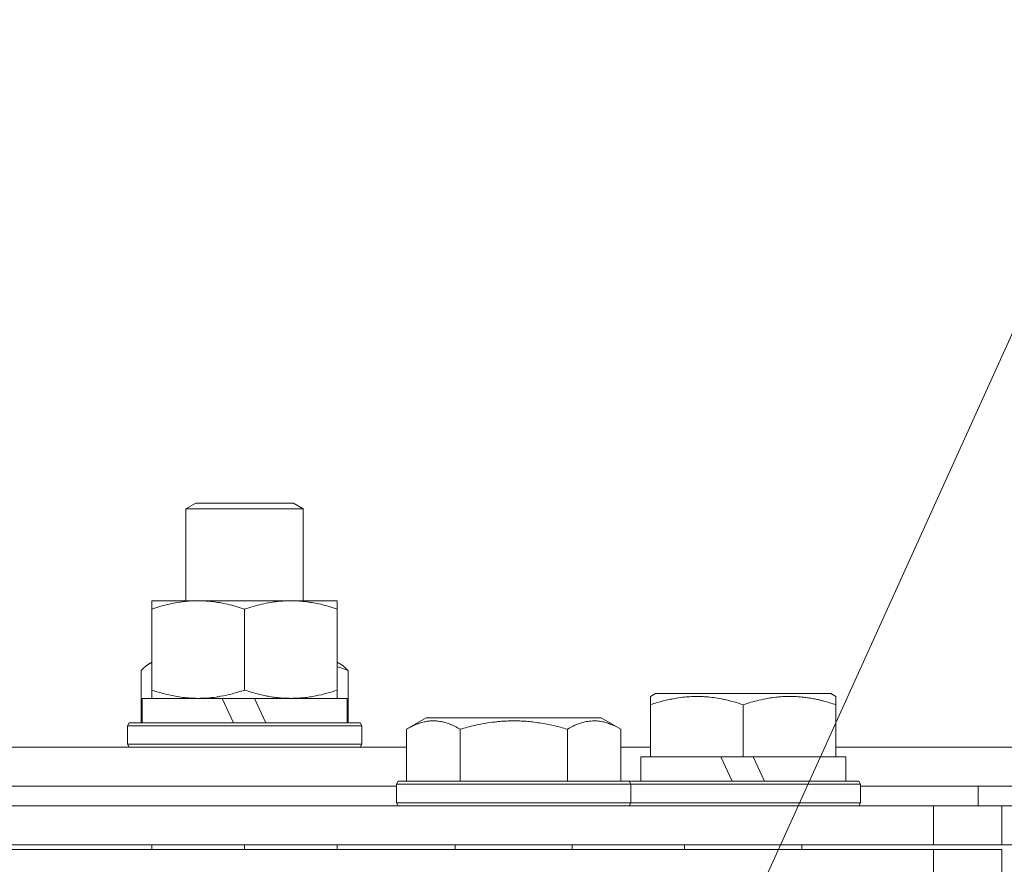
# Model space of a CAD drawing. Units: millimetres. Extents: x 0 to 17465, y -6 to 11880.
# Drawn here: x 11698 to 11799, y 10178 to 10265 of the extents above; entities that cross this region are included whole.
import ezdxf

# ---------------------------------------------------------------- set-up
doc = ezdxf.new("R2010")
doc.units = ezdxf.units.MM
doc.linetypes.add('K5LT_THIN', pattern=[0])
for name, color, linetype, true_color in [('FOR', 7, 'Continuous', 0xffffff), ('R', 1, 'Continuous', 0xff0000), ('WELDING', 7, 'Continuous', 0xffffff)]:
    doc.layers.add(name, color=color, linetype=linetype, true_color=true_color)

msp = doc.modelspace()

# ---------------------------------------------------------------- linework, layer by layer
at = {"layer": 'FOR', "color": 7, "linetype": 'K5LT_THIN', "lineweight": 18}
msp.add_line((12150.24, 11005.58), (11623.62, 9842.69), dxfattribs=at)
at = {"layer": 'R', "color": 7, "linetype": 'K5LT_THIN', "lineweight": 18}
for p, q in [((11715.51, 10214.49), (11716.51, 10215.07)), ((11716.51, 10215.07), (11726.51, 10215.07)), ((11727.51, 10214.49), (11726.51, 10215.07)), ((11715.51, 10205.07), (11715.51, 10214.49)), ((11715.51, 10214.49), (11727.51, 10214.49)), ((11727.51, 10205.07), (11727.51, 10214.49)), ((11712.01, 10205.07), (11716.76, 10205.07)), ((11712.01, 10204.22), (11712.01, 10205.07)), ((11716.76, 10205.07), (11731.01, 10205.07)), ((11731.01, 10205.07), (11731.01, 10204.22)), ((11712.01, 10195.92), (11712.01, 10204.22)), ((11721.51, 10195.92), (11721.51, 10204.22)), ((11731.01, 10195.92), (11731.01, 10204.22)), ((11710.92, 10197.91), (11710.92, 10192.57)), ((11711.68, 10198.57), (11712.01, 10198.76)), ((11731.35, 10198.57), (11731.01, 10198.76)), ((11732.11, 10197.91), (11732.11, 10192.57)), ((11712.01, 10195.07), (11712.01, 10195.92)), ((11731.01, 10195.92), (11731.01, 10195.07)), ((11711.01, 10192.57), (11711.01, 10195.07)), ((11711.01, 10195.07), (11719.22, 10195.07)), ((11719.22, 10195.07), (11720.38, 10192.57)), ((11722.53, 10195.07), (11719.22, 10195.07)), ((11722.53, 10195.07), (11723.69, 10192.57)), ((11722.53, 10195.07), (11732.01, 10195.07)), ((11732.01, 10192.57), (11732.01, 10195.07)), ((11763.08, 10195.26), (11763.61, 10195.57)), ((11763.08, 10194.41), (11763.08, 10195.26)), ((11768.09, 10195.57), (11763.61, 10195.57)), ((11781.55, 10195.57), (11768.09, 10195.57)), ((11782.08, 10195.26), (11781.55, 10195.57)), ((11782.08, 10195.26), (11782.08, 10194.41)), ((11763.08, 10194.41), (11763.08, 10189.07)), ((11772.58, 10194.41), (11772.58, 10189.07)), ((11782.08, 10194.41), (11782.08, 10189.07)), ((11738.11, 10191.91), (11740.11, 10193.07)), ((11741.31, 10193.07), (11740.11, 10193.07)), ((11758.05, 10193.07), (11741.31, 10193.07)), ((11760.05, 10191.91), (11758.05, 10193.07)), ((11709.51, 10192.27), (11709.69, 10192.57)), ((11709.51, 10192.27), (11733.51, 10192.27)), ((11709.51, 10190.37), (11709.51, 10192.27)), ((11709.69, 10192.57), (11733.34, 10192.57)), ((11733.51, 10192.27), (11733.34, 10192.57)), ((11733.51, 10192.27), (11733.34, 10192.57)), ((11733.51, 10190.37), (11733.51, 10192.27)), ((11733.51, 10192.27), (11733.51, 10190.37)), ((11738.11, 10191.91), (11738.11, 10186.57)), ((11743.6, 10191.91), (11743.6, 10186.57)), ((11754.57, 10191.91), (11754.57, 10186.57)), ((11760.05, 10191.91), (11760.05, 10186.57)), ((11557.55, 10190.07), (11738.11, 10190.07)), ((11709.51, 10190.37), (11733.51, 10190.37)), ((11709.51, 10190.37), (11709.69, 10190.07)), ((11709.51, 10190.37), (11709.69, 10190.07)), ((11733.51, 10190.37), (11733.34, 10190.07)), ((11733.51, 10190.37), (11733.34, 10190.07)), ((11760.05, 10190.07), (11763.08, 10190.07)), ((11782.08, 10190.07), (11984.08, 10190.07)), ((11762.08, 10186.57), (11762.08, 10189.07)), ((11762.08, 10189.07), (11763.08, 10189.07)), ((11763.96, 10189.07), (11763.08, 10189.07)), ((11763.96, 10189.07), (11770.28, 10189.07)), ((11770.28, 10189.07), (11771.45, 10186.57)), ((11772.58, 10189.07), (11770.28, 10189.07)), ((11773.59, 10189.07), (11772.58, 10189.07)), ((11773.59, 10189.07), (11774.76, 10186.57)), ((11773.59, 10189.07), (11781.2, 10189.07)), ((11782.08, 10189.07), (11781.2, 10189.07)), ((11782.08, 10189.07), (11783.08, 10189.07)), ((11783.08, 10186.57), (11783.08, 10189.07)), ((11558.58, 10186.07), (11737.08, 10186.07)), ((11558.58, 10186.07), (11737.08, 10186.07)), ((11737.08, 10186.27), (11737.25, 10186.57)), ((11737.08, 10186.27), (11737.08, 10184.37)), ((11738.69, 10186.27), (11737.08, 10186.27)), ((11738.84, 10186.57), (11737.25, 10186.57)), ((11761.08, 10186.27), (11738.69, 10186.27)), ((11760.91, 10186.57), (11738.84, 10186.57)), ((11761.08, 10186.27), (11760.91, 10186.57)), ((11760.91, 10186.57), (11784.41, 10186.57)), ((11761.08, 10186.27), (11761.08, 10184.37)), ((11761.08, 10186.27), (11784.58, 10186.27)), ((11784.58, 10186.27), (11784.41, 10186.57)), ((11784.58, 10184.37), (11784.58, 10186.27)), ((11784.58, 10186.07), (11984.08, 10186.07)), ((11784.58, 10186.07), (11796.63, 10186.07)), ((11796.63, 10184.07), (11796.63, 10186.07)), ((11796.63, 10186.07), (11984.08, 10186.07)), ((11796.63, 10184.07), (11796.63, 10186.07)), ((10896.08, 10184.07), (11792.08, 10184.07)), ((11737.08, 10184.37), (11737.25, 10184.07)), ((11738.69, 10184.37), (11737.08, 10184.37)), ((11761.08, 10184.37), (11738.69, 10184.37)), ((11761.08, 10184.37), (11760.91, 10184.07)), ((11761.08, 10184.37), (11784.58, 10184.37)), ((11784.58, 10184.37), (11784.41, 10184.07)), ((11792.08, 10184.07), (11799.08, 10184.07)), ((11792.08, 10180.07), (11792.08, 10184.07)), ((11799.08, 10184.07), (11824.08, 10184.07)), ((11799.08, 10180.07), (11799.08, 10184.07)), ((10896.08, 10180.07), (11792.08, 10180.07)), ((11712.01, 10179.57), (11712.01, 10180.07)), ((11721.51, 10179.57), (11721.51, 10180.07)), ((11731.01, 10179.57), (11731.01, 10180.07)), ((11743.08, 10180.07), (11743.08, 10179.57)), ((11755.08, 10180.07), (11755.08, 10179.57)), ((11766.58, 10180.07), (11766.58, 10179.57)), ((11778.58, 10180.07), (11778.58, 10179.57)), ((11799.08, 10180.07), (11792.08, 10180.07)), ((11824.08, 10180.07), (11799.08, 10180.07)), ((11792.08, 10179.57), (10896.08, 10179.57)), ((11792.08, 10179.57), (11799.08, 10179.57)), ((11792.08, 10179.57), (11792.08, 10176.57)), ((11799.08, 10179.57), (11799.08, 10176.57))]:
    msp.add_line(p, q, dxfattribs=at)
at = {"layer": 'WELDING', "color": 7, "linetype": 'K5LT_THIN', "lineweight": 18}
for p, q in [((11711.17, 10198.17), (11710.92, 10197.91)), ((11711.42, 10198.39), (11711.17, 10198.17)), ((11711.68, 10198.57), (11711.42, 10198.39)), ((11711.79, 10198.63), (11711.68, 10198.57)), ((11711.9, 10198.68), (11711.79, 10198.63)), ((11712.01, 10198.71), (11711.9, 10198.68)), ((11731.38, 10198.19), (11731.01, 10198.31)), ((11731.75, 10198.06), (11731.38, 10198.19)), ((11732.11, 10197.91), (11731.75, 10198.06))]:
    msp.add_line(p, q, dxfattribs=at)
for points, knots in [([(11716.76, 10205.07), (11716.44, 10205.07), (11715.9, 10205.05), (11715.05, 10204.96), (11714.14, 10204.81), (11713.1, 10204.56), (11712.37, 10204.34), (11712.01, 10204.22)], [0, 0, 0, 0, 1.597458, 2.676777, 4.235764, 6.182879, 8, 8, 8, 8]), ([(11721.51, 10204.22), (11720.94, 10204.41), (11720.09, 10204.65), (11718.98, 10204.88), (11718.26, 10204.98), (11717.52, 10205.05), (11717.04, 10205.07), (11716.76, 10205.07)], [0, 0, 0, 0, 3.005828, 4.318193, 5.5895, 6.632109, 8, 8, 8, 8]), ([(11731.01, 10204.22), (11730.45, 10204.4), (11729.64, 10204.64), (11728.64, 10204.85), (11728.05, 10204.94), (11727.53, 10205.01), (11726.93, 10205.05), (11726.31, 10205.07), (11725.7, 10205.06), (11725.25, 10205.03), (11724.75, 10204.98), (11724.12, 10204.89), (11722.98, 10204.67), (11722.09, 10204.41), (11721.51, 10204.22)], [0, 0, 0, 0, 2.72415, 3.912285, 4.716446, 5.530362, 6.353984, 7.500189, 8.40607, 9.211142, 9.605533, 10.761675, 12.184093, 15, 15, 15, 15]), ([(11731.35, 10198.57), (11731.43, 10198.52), (11731.57, 10198.43), (11731.82, 10198.22), (11731.99, 10198.04), (11732.11, 10197.91)], [0, 0, 0, 0, 1.92171, 3.229977, 6, 6, 6, 6]), ([(11712.01, 10195.92), (11712.44, 10195.77), (11713.19, 10195.55), (11714.19, 10195.32), (11715.01, 10195.18), (11715.75, 10195.1), (11716.34, 10195.07), (11716.67, 10195.07), (11716.76, 10195.07)], [0, 0, 0, 0, 2.494996, 4.309231, 5.73815, 7.133977, 8.472011, 9, 9, 9, 9]), ([(11716.76, 10195.07), (11717.07, 10195.07), (11717.69, 10195.09), (11718.45, 10195.17), (11719.31, 10195.32), (11720.29, 10195.53), (11721.1, 10195.78), (11721.51, 10195.92)], [0, 0, 0, 0, 1.523216, 3.057663, 3.814901, 5.878539, 8, 8, 8, 8]), ([(11721.51, 10195.92), (11722.01, 10195.75), (11722.77, 10195.53), (11723.74, 10195.31), (11724.41, 10195.2), (11725.02, 10195.12), (11725.65, 10195.08), (11726.06, 10195.07), (11726.26, 10195.07)], [0, 0, 0, 0, 2.905563, 4.375924, 5.511195, 6.679161, 7.850161, 9, 9, 9, 9]), ([(11726.26, 10195.07), (11726.48, 10195.07), (11726.91, 10195.08), (11727.55, 10195.13), (11728.19, 10195.21), (11728.99, 10195.35), (11729.93, 10195.57), (11730.66, 10195.8), (11731.01, 10195.92)], [0, 0, 0, 0, 1.192024, 2.404251, 3.60809, 4.765234, 6.955738, 9, 9, 9, 9]), ([(11767.83, 10195.26), (11767.58, 10195.26), (11767.1, 10195.25), (11766.33, 10195.18), (11765.63, 10195.08), (11764.76, 10194.9), (11763.94, 10194.69), (11763.31, 10194.49), (11763.08, 10194.41)], [0, 0, 0, 0, 1.379932, 2.710726, 4.302521, 5.360839, 7.646647, 9, 9, 9, 9]), ([(11772.58, 10194.41), (11772.27, 10194.52), (11771.67, 10194.7), (11770.93, 10194.89), (11770.23, 10195.04), (11769.56, 10195.15), (11768.83, 10195.23), (11768.26, 10195.26), (11767.94, 10195.26), (11767.83, 10195.26)], [0, 0, 0, 0, 2.020267, 3.832435, 4.748491, 6.434444, 8.016551, 9.332655, 10, 10, 10, 10]), ([(11782.08, 10194.41), (11781.65, 10194.56), (11781.08, 10194.73), (11780.39, 10194.9), (11779.97, 10194.99), (11779.51, 10195.08), (11779.04, 10195.15), (11778.54, 10195.21), (11777.98, 10195.25), (11777.36, 10195.27), (11776.84, 10195.26), (11776.38, 10195.23), (11775.85, 10195.18), (11775.09, 10195.07), (11773.96, 10194.84), (11773.11, 10194.59), (11772.58, 10194.41)], [0, 0, 0, 0, 2.392038, 3.094773, 3.749673, 4.638938, 5.533553, 6.273967, 7.269403, 8.499731, 9.554906, 10.026159, 10.962726, 12.336972, 14.092661, 17, 17, 17, 17]), ([(11740.85, 10192.76), (11740.71, 10192.76), (11740.43, 10192.75), (11739.99, 10192.68), (11739.58, 10192.58), (11738.94, 10192.35), (11738.47, 10192.12), (11738.11, 10191.91)], [0, 0, 0, 0, 1.226606, 2.409535, 3.824463, 4.76519, 8, 8, 8, 8]), ([(11743.6, 10191.91), (11743.42, 10192.02), (11743.07, 10192.2), (11742.52, 10192.45), (11742, 10192.62), (11741.49, 10192.72), (11741.13, 10192.76), (11740.92, 10192.76), (11740.85, 10192.76)], [0, 0, 0, 0, 1.81824, 3.449192, 5.5205, 6.92415, 8.399389, 9, 9, 9, 9]), ([(11754.57, 10191.91), (11754.33, 10191.98), (11753.71, 10192.15), (11752.58, 10192.42), (11751.46, 10192.6), (11750.51, 10192.71), (11749.87, 10192.75), (11749.37, 10192.76), (11749.01, 10192.76), (11748.67, 10192.76), (11748.27, 10192.74), (11747.82, 10192.72), (11747.36, 10192.67), (11746.71, 10192.6), (11745.69, 10192.44), (11744.59, 10192.19), (11743.84, 10191.98), (11743.6, 10191.91)], [0, 0, 0, 0, 2.896048, 7.635036, 13.675312, 16.352744, 19.030177, 21.193346, 22.27493, 23.356515, 25.164905, 26.973294, 28.781684, 30.590074, 34.691771, 40.985529, 43.953237, 43.953237, 43.953237, 43.953237]), ([(11760.05, 10191.91), (11759.73, 10192.1), (11759.33, 10192.3), (11758.83, 10192.49), (11758.57, 10192.58), (11758.29, 10192.65), (11758.01, 10192.71), (11757.69, 10192.75), (11757.33, 10192.77), (11756.98, 10192.75), (11756.66, 10192.71), (11756.31, 10192.65), (11755.87, 10192.53), (11755.27, 10192.29), (11754.83, 10192.06), (11754.57, 10191.91)], [0, 0, 0, 0, 2.912728, 3.529104, 4.366059, 5.20805, 5.90491, 6.841792, 7.999747, 8.992853, 9.878966, 10.753647, 12.031595, 13.665019, 16, 16, 16, 16])]:
    msp.add_open_spline(points, degree=3, knots=knots, dxfattribs=at)

doc.saveas('drawing.dxf')
